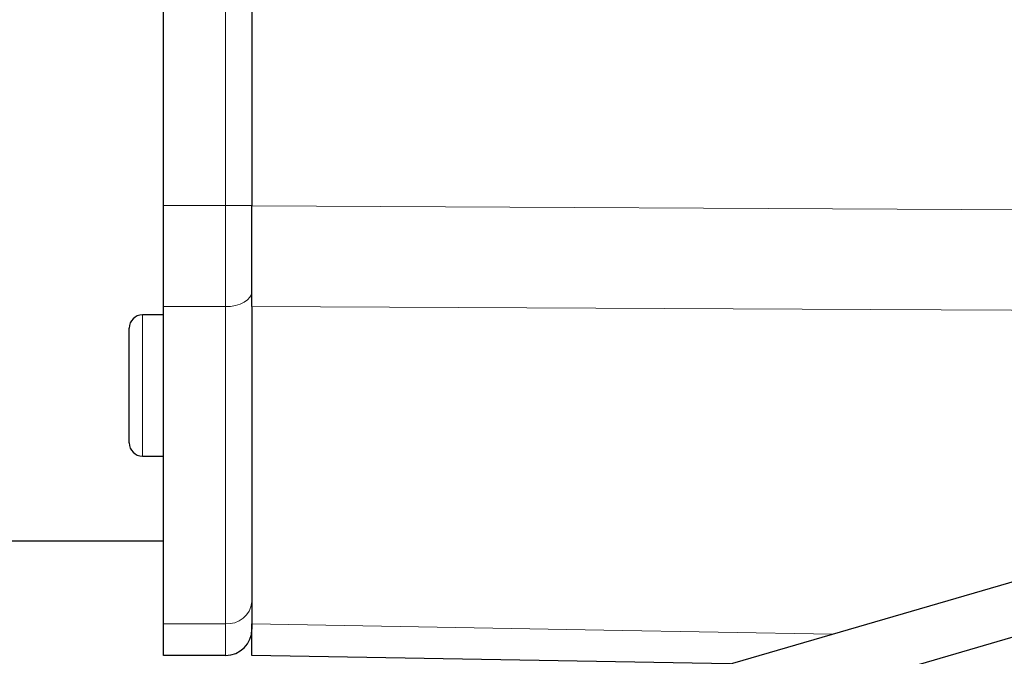
# Model space of a CAD drawing. Units: millimetres. Extents: x 712 to 2999, y 559 to 2780.
# Drawn here: x 2303 to 2415, y 2497 to 2569 of the extents above; entities that cross this region are included whole.
import ezdxf

# ---------------------------------------------------------------- set-up
doc = ezdxf.new("R2010")
doc.units = ezdxf.units.MM

msp = doc.modelspace()

# ---------------------------------------------------------------- linework, layer by layer
at = {"color": 7, "linetype": 'Continuous', "lineweight": 25}
for p, q in [((2319.66, 2548.27), (2319.66, 2691.36)), ((2329.66, 2576.93), (2329.66, 2548.25)), ((2319.66, 2536.82), (2319.66, 2548.27)), ((2319.66, 2535.89), (2317.26, 2535.89)), ((2319.66, 2500.91), (2319.66, 2536.82)), ((2329.66, 2536.84), (2329.66, 2500.9)), ((2315.76, 2521.39), (2315.76, 2534.39)), ((2491.09, 2527.51), (2375.29, 2493.86)), ((2376.96, 2488.1), (2492.76, 2521.75)), ((2317.26, 2519.89), (2319.66, 2519.89)), ((2219.66, 2510.31), (2319.66, 2510.31)), ((2319.66, 2497.31), (2319.66, 2500.91)), ((2329.66, 2500.9), (2329.66, 2500.31)), ((2326.66, 2497.31), (2319.66, 2497.31)), ((2383.9, 2496.37), (2329.66, 2497.31))]:
    msp.add_line(p, q, dxfattribs=at)
at = {"color": 7, "linetype": 'Continuous', "lineweight": 18}
for p, q in [((2326.66, 2548.27), (2326.66, 2691.36)), ((2319.66, 2548.27), (2326.66, 2548.27)), ((2329.66, 2548.27), (2326.66, 2548.27)), ((2326.66, 2536.82), (2326.66, 2548.27)), ((2329.66, 2548.25), (2426.16, 2547.72)), ((2317.26, 2535.89), (2317.26, 2519.89)), ((2326.66, 2536.82), (2319.66, 2536.82)), ((2326.66, 2500.91), (2326.66, 2536.82)), ((2319.66, 2500.91), (2326.66, 2500.91)), ((2326.66, 2497.31), (2326.66, 2500.91))]:
    msp.add_line(p, q, dxfattribs=at)
at = {"color": 7, "linetype": 'Continuous', "lineweight": 18, "flags": 128}
for points in [[(2329.66, 2538.54), (2329.6, 2538.2), (2329.43, 2537.88), (2329.16, 2537.58), (2328.78, 2537.32), (2328.33, 2537.11), (2327.81, 2536.95), (2327.25, 2536.85), (2326.66, 2536.82)], [(2439.66, 2536.31), (2399.78, 2536.5), (2329.66, 2536.84)], [(2329.66, 2500.9), (2369.54, 2500.18), (2395.44, 2499.72)]]:
    msp.add_lwpolyline(points, dxfattribs=at)
at = {"color": 7, "linetype": 'Continuous', "lineweight": 25}
for centre, radius, start, end in [((2317.26, 2534.39), 1.5, 90, 180), ((2317.26, 2521.39), 1.5, 180, 270), ((2326.66, 2500.31), 3, 270, 0)]:
    msp.add_arc(centre, radius, start, end, dxfattribs=at)
at = {"color": 7, "linetype": 'Continuous', "lineweight": 18}
msp.add_arc((2326.91, 2503.67), 2.77, 264.9122, 353.7913, dxfattribs=at)
at = {"color": 7, "linetype": 'Continuous', "lineweight": 25}
for points, knots in [([(2329.66, 2536.84), (2329.66, 2537.69), (2329.66, 2539.42), (2329.66, 2542.27), (2329.66, 2545.23), (2329.66, 2547.24), (2329.66, 2548.25)], [0, 0, 0, 0, 0.249788, 0.505596, 0.749984, 1, 1, 1, 1]), ([(2329.66, 2497.31), (2329.66, 2497.35), (2329.66, 2497.44), (2329.66, 2498.13), (2329.66, 2499.23), (2329.66, 2500.34), (2329.66, 2500.9)], [0, 0, 0, 0, 0.2420017, 0.4894631, 0.7416322, 1, 1, 1, 1])]:
    msp.add_open_spline(points, degree=3, knots=knots, dxfattribs=at)

doc.saveas('drawing.dxf')
